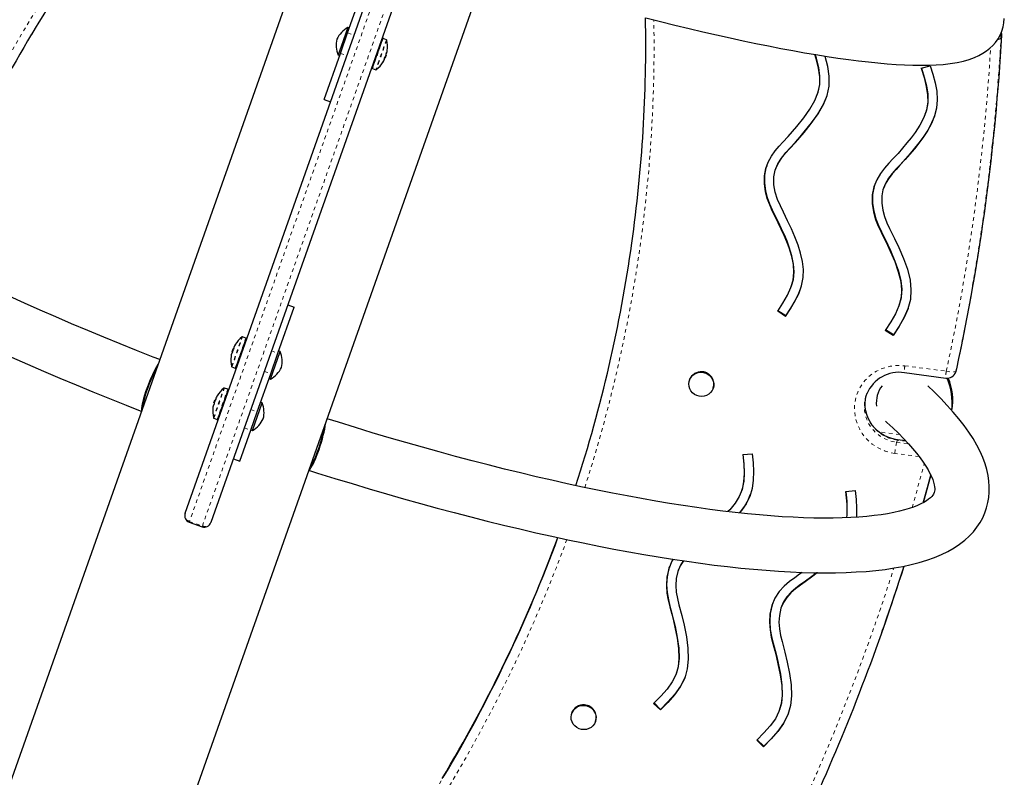
# Model space of a CAD drawing. Units: millimetres. Extents: x -33 to 614, y -16 to 800.
# Drawn here: x 272 to 299, y 536 to 557 of the extents above; entities that cross this region are included whole.
import ezdxf

# ---------------------------------------------------------------- set-up
doc = ezdxf.new("R2010")
doc.units = ezdxf.units.MM
doc.linetypes.add('PHANTOM', pattern=[0.0127, 0.00635, -0.00127, 0.00127, -0.00127, 0.00127, -0.00127])

msp = doc.modelspace()

# ---------------------------------------------------------------- linework, layer by layer
at = {"linetype": 'Continuous', "lineweight": 25}
for p, q in [((281.689, 565.103), (265.036, 517.96)), ((269.632, 516.336), (286.285, 563.478)), ((276.191, 543.347), (282.125, 560.144)), ((282.832, 559.894), (276.898, 543.097)), ((280.653, 556.541), (281.024, 557.591)), ((280.656, 556.688), (280.471, 556.167)), ((280.7, 556.673), (280.656, 556.688)), ((280.454, 555.978), (280.653, 556.541)), ((281.615, 556.404), (281.315, 555.553)), ((281.615, 556.404), (281.601, 556.409)), ((281.716, 556.354), (281.625, 556.386)), ((280.471, 556.167), (280.389, 555.934)), ((280.006, 554.71), (280.454, 555.978)), ((280.389, 555.934), (280.433, 555.918)), ((281.66, 555.805), (281.66, 555.805)), ((281.675, 555.863), (281.687, 555.859)), ((281.713, 555.932), (281.687, 555.859)), ((281.713, 555.932), (281.704, 555.936)), ((281.716, 555.995), (281.726, 555.991)), ((281.3, 555.558), (281.315, 555.553)), ((281.334, 555.561), (281.425, 555.529)), ((296.397, 555.568), (296.644, 555.639)), ((280.006, 554.71), (280.183, 554.647)), ((293.548, 554.848), (293.554, 554.863)), ((296.511, 554.321), (296.516, 554.337)), ((292.408, 552.816), (292.402, 552.801)), ((295.366, 552.288), (295.36, 552.273)), ((292.836, 549.58), (292.841, 549.595)), ((278.739, 547.744), (279.185, 549.009)), ((279.009, 549.071), (279.185, 549.009)), ((295.79, 549.055), (295.795, 549.07)), ((292.677, 548.756), (292.459, 548.897)), ((292.683, 548.772), (292.465, 548.912)), ((292.683, 548.772), (292.677, 548.756)), ((277.859, 548.161), (277.768, 548.193)), ((295.63, 548.229), (295.412, 548.37)), ((295.635, 548.245), (295.417, 548.386)), ((295.635, 548.245), (295.63, 548.229)), ((277.54, 547.909), (277.531, 547.912)), ((277.567, 547.982), (277.563, 547.976)), ((277.578, 547.318), (277.878, 548.169)), ((277.893, 548.164), (277.878, 548.169)), ((277.454, 547.666), (277.453, 547.658)), ((277.469, 547.735), (277.477, 547.732)), ((277.48, 547.789), (277.506, 547.863)), ((277.48, 547.789), (277.49, 547.786)), ((277.516, 547.859), (277.506, 547.863)), ((278.537, 547.033), (278.804, 547.787)), ((278.54, 547.182), (278.739, 547.744)), ((278.804, 547.787), (278.76, 547.803)), ((277.477, 547.368), (277.568, 547.336)), ((277.592, 547.313), (277.578, 547.318)), ((277.578, 547.318), (277.592, 547.313)), ((277.578, 547.318), (277.578, 547.318)), ((278.169, 546.131), (278.54, 547.182)), ((295.938, 547.21), (297.077, 547.063)), ((297.345, 547.228), (297.366, 547.289)), ((278.493, 547.049), (278.537, 547.033)), ((290.041, 547.015), (290.037, 547.004)), ((277.07, 546.574), (277.065, 546.567)), ((277.08, 545.91), (277.381, 546.761)), ((277.361, 546.753), (277.271, 546.785)), ((277.395, 546.755), (277.381, 546.761)), ((290.686, 546.775), (290.69, 546.786)), ((276.971, 546.327), (276.98, 546.324)), ((276.983, 546.381), (277.009, 546.455)), ((276.983, 546.381), (276.993, 546.378)), ((277.019, 546.451), (277.009, 546.455)), ((277.042, 546.501), (277.034, 546.504)), ((278.04, 545.625), (278.306, 546.379)), ((278.306, 546.379), (278.262, 546.395)), ((276.956, 546.258), (276.955, 546.25)), ((277.992, 545.631), (278.169, 546.131)), ((276.979, 545.96), (277.07, 545.928)), ((277.08, 545.91), (277.095, 545.905)), ((277.08, 545.91), (277.08, 545.909)), ((277.095, 545.904), (277.08, 545.909)), ((277.693, 544.784), (277.992, 545.631)), ((277.996, 545.64), (278.04, 545.625)), ((295.975, 545.335), (295.749, 545.364)), ((291.499, 544.959), (291.757, 544.98)), ((277.516, 544.846), (277.693, 544.784)), ((291.464, 543.947), (291.47, 543.962)), ((294.33, 543.949), (294.588, 543.97)), ((276.304, 543.103), (276.657, 542.978)), ((289.489, 541.884), (289.472, 541.842)), ((289.731, 541.799), (289.726, 541.783)), ((292.321, 540.874), (292.303, 540.833)), ((292.563, 540.789), (292.557, 540.774)), ((295.318, 540.074), (295.34, 540.135)), ((289.674, 538.946), (289.679, 538.961)), ((289.239, 537.948), (289.053, 538.128)), ((289.244, 537.964), (289.064, 538.139)), ((289.244, 537.964), (289.239, 537.948)), ((292.506, 537.936), (292.511, 537.952)), ((286.81, 537.867), (286.805, 537.855)), ((287.454, 537.626), (287.458, 537.638)), ((292.071, 536.939), (291.885, 537.118)), ((292.076, 536.954), (291.896, 537.129)), ((292.076, 536.954), (292.071, 536.939))]:
    msp.add_line(p, q, dxfattribs=at)
at = {"linetype": 'PHANTOM', "lineweight": 18}
for p, q in [((282.319, 560.132), (276.311, 543.123)), ((276.664, 542.998), (282.673, 560.007)), ((280.653, 556.541), (280.83, 556.478)), ((281.625, 556.386), (281.418, 555.799)), ((281.716, 556.354), (281.509, 555.767)), ((281.726, 556.343), (281.522, 555.766)), ((298.61, 556.462), (298.588, 556.401)), ((298.61, 556.462), (298.611, 556.466)), ((280.454, 555.978), (280.631, 555.916)), ((281.418, 555.799), (281.334, 555.561)), ((281.509, 555.767), (281.425, 555.529)), ((281.522, 555.766), (281.44, 555.531)), ((281.658, 555.798), (281.657, 555.799)), ((281.722, 555.981), (281.713, 555.984)), ((281.715, 555.993), (281.725, 555.989)), ((281.716, 555.995), (281.726, 555.991)), ((292.104, 552.633), (292.098, 552.618)), ((295.062, 552.106), (295.056, 552.091)), ((277.467, 547.379), (277.753, 548.191)), ((277.477, 547.368), (277.768, 548.193)), ((277.568, 547.336), (277.859, 548.161)), ((278.562, 547.806), (278.739, 547.744)), ((295.949, 547.397), (297.087, 547.25)), ((278.363, 547.244), (278.54, 547.182)), ((297.353, 547.256), (297.345, 547.228)), ((297.353, 547.256), (297.374, 547.317)), ((297.366, 547.289), (297.374, 547.317)), ((276.969, 545.971), (277.256, 546.782)), ((276.979, 545.96), (277.271, 546.785)), ((277.07, 545.928), (277.361, 546.753)), ((277.992, 546.194), (278.169, 546.131)), ((277.816, 545.694), (277.992, 545.631)), ((295.806, 545.51), (295.234, 545.584)), ((295.744, 545.356), (295.723, 545.295)), ((295.723, 545.295), (296.051, 545.253)), ((295.984, 545.325), (295.744, 545.356)), ((296.34, 544.908), (295.674, 544.994)), ((276.311, 543.123), (276.304, 543.103)), ((276.311, 543.123), (276.664, 542.998)), ((276.657, 542.978), (276.664, 542.998)), ((289.472, 541.842), (289.467, 541.827)), ((292.303, 540.833), (292.298, 540.818))]:
    msp.add_line(p, q, dxfattribs=at)
at = {"linetype": 'Continuous', "lineweight": 25, "flags": 128}
for points in [[(288.841, 556.952), (289.242, 556.851), (289.637, 556.754), (290.025, 556.661), (290.407, 556.571), (290.782, 556.485), (291.15, 556.404), (291.51, 556.326), (291.863, 556.252), (292.209, 556.182), (292.546, 556.116), (292.876, 556.054), (293.197, 555.997), (293.51, 555.944), (293.815, 555.895), (294.111, 555.85), (294.399, 555.81), (294.678, 555.774), (294.949, 555.742), (295.21, 555.715), (295.463, 555.693), (295.708, 555.675), (295.943, 555.662), (296.171, 555.654), (296.39, 555.651), (296.602, 555.654), (296.806, 555.662), (297.004, 555.677), (297.196, 555.699), (297.383, 555.729), (297.564, 555.769), (297.719, 555.814), (297.858, 555.864), (297.981, 555.92), (298.092, 555.981), (298.191, 556.047), (298.282, 556.119), (298.364, 556.196), (298.437, 556.28), (298.507, 556.379), (298.566, 556.483), (298.613, 556.592), (298.647, 556.704), (298.669, 556.818), (298.68, 556.932)], [(281.63, 555.746), (281.628, 555.743), (281.627, 555.741), (281.626, 555.74), (281.627, 555.741), (281.628, 555.743), (281.63, 555.747), (281.631, 555.748)], [(292.098, 552.618), (292.135, 552.816), (292.201, 552.995), (292.29, 553.157), (292.391, 553.301), (292.499, 553.429), (292.604, 553.543), (292.747, 553.697), (292.867, 553.833), (292.981, 553.966), (293.173, 554.205), (293.343, 554.443), (293.479, 554.683), (293.565, 554.897), (293.611, 555.113), (293.614, 555.336), (293.58, 555.575), (293.517, 555.829), (293.479, 555.949)], [(292.356, 552.59), (292.393, 552.774), (292.465, 552.942), (292.563, 553.097), (292.677, 553.239), (292.796, 553.37), (292.943, 553.527), (293.067, 553.668), (293.183, 553.804), (293.382, 554.051), (293.563, 554.306), (293.714, 554.571), (293.813, 554.819), (293.868, 555.079), (293.873, 555.348), (293.834, 555.619), (293.766, 555.892), (293.763, 555.903)], [(293.551, 554.864), (293.57, 554.912), (293.616, 555.128), (293.62, 555.351), (293.586, 555.59), (293.522, 555.844), (293.49, 555.947)], [(296.397, 555.568), (296.476, 555.312), (296.538, 555.069), (296.574, 554.839), (296.577, 554.624), (296.54, 554.417), (296.467, 554.213), (296.362, 554.009), (296.229, 553.805), (296.123, 553.662), (296.008, 553.52), (295.888, 553.376), (295.764, 553.233), (295.623, 553.08), (295.512, 552.962), (295.394, 552.828), (295.279, 552.676), (295.177, 552.503), (295.099, 552.309), (295.056, 552.091)], [(296.644, 555.639), (296.718, 555.403), (296.78, 555.169), (296.823, 554.937), (296.839, 554.706), (296.82, 554.477), (296.765, 554.261), (296.68, 554.053), (296.571, 553.853), (296.443, 553.659), (296.331, 553.508), (296.212, 553.359), (296.089, 553.213), (295.962, 553.066), (295.815, 552.906), (295.707, 552.791), (295.597, 552.667), (295.496, 552.533), (295.41, 552.389), (295.347, 552.233), (295.314, 552.064)], [(296.406, 555.571), (296.482, 555.327), (296.543, 555.084), (296.579, 554.854), (296.582, 554.639), (296.546, 554.432), (296.512, 554.338)], [(292.41, 552.815), (292.471, 552.957), (292.568, 553.112), (292.682, 553.255), (292.801, 553.386), (292.948, 553.542), (293.073, 553.683), (293.188, 553.82), (293.388, 554.067), (293.568, 554.321), (293.719, 554.586), (293.795, 554.778)], [(296.76, 554.25), (296.685, 554.068), (296.576, 553.868), (296.448, 553.674), (296.336, 553.523), (296.217, 553.375), (296.094, 553.228), (295.968, 553.082), (295.821, 552.921), (295.712, 552.806), (295.603, 552.682), (295.501, 552.548), (295.415, 552.404), (295.368, 552.287)], [(292.104, 552.633), (292.14, 552.831), (292.166, 552.901)], [(292.459, 548.897), (292.603, 549.12), (292.727, 549.335), (292.823, 549.545), (292.884, 549.752), (292.905, 549.96), (292.891, 550.177), (292.845, 550.403), (292.773, 550.636), (292.709, 550.804), (292.637, 550.975), (292.558, 551.148), (292.475, 551.324), (292.381, 551.514), (292.311, 551.658), (292.239, 551.818), (292.174, 551.995), (292.124, 552.187), (292.096, 552.395), (292.098, 552.618)], [(292.839, 549.596), (292.889, 549.767), (292.91, 549.975), (292.896, 550.193), (292.851, 550.418), (292.778, 550.652), (292.715, 550.82), (292.642, 550.991), (292.564, 551.164), (292.481, 551.339), (292.387, 551.529), (292.316, 551.673), (292.244, 551.833), (292.179, 552.01), (292.129, 552.203), (292.101, 552.411), (292.104, 552.633)], [(292.677, 548.756), (292.811, 548.962), (292.933, 549.169), (293.036, 549.379), (293.113, 549.595), (293.156, 549.819), (293.163, 550.043), (293.138, 550.267), (293.088, 550.49), (293.018, 550.714), (292.932, 550.937), (292.835, 551.159), (292.731, 551.382), (292.614, 551.621), (292.532, 551.789), (292.455, 551.969), (292.393, 552.163), (292.357, 552.37), (292.356, 552.59)], [(295.124, 552.373), (295.104, 552.324), (295.062, 552.106)], [(295.056, 552.091), (295.055, 551.85), (295.089, 551.626), (295.147, 551.42), (295.221, 551.233), (295.299, 551.065), (295.393, 550.876), (295.474, 550.708), (295.549, 550.546), (295.671, 550.26), (295.77, 549.982), (295.835, 549.714), (295.859, 549.484), (295.844, 549.263), (295.787, 549.048), (295.691, 548.828), (295.563, 548.603), (295.412, 548.37)], [(295.062, 552.106), (295.06, 551.865), (295.094, 551.641), (295.153, 551.435), (295.226, 551.248), (295.304, 551.081), (295.398, 550.891), (295.479, 550.724), (295.554, 550.561), (295.677, 550.275), (295.775, 549.997), (295.841, 549.729), (295.864, 549.499), (295.85, 549.279), (295.795, 549.07)], [(295.314, 552.064), (295.313, 551.863), (295.342, 551.674), (295.393, 551.495), (295.459, 551.327), (295.532, 551.17), (295.669, 550.894), (295.786, 550.644), (295.913, 550.346), (296.018, 550.049), (296.091, 549.751), (296.118, 549.484), (296.1, 549.219), (296.032, 548.96), (295.923, 548.712), (295.785, 548.47), (295.63, 548.229)], [(275.495, 547.568), (275.311, 547.64), (274.857, 547.819), (274.407, 548.001), (273.96, 548.184), (273.516, 548.368), (273.076, 548.554), (272.641, 548.742), (272.21, 548.93), (271.784, 549.12), (271.363, 549.31)], [(292.683, 548.772), (292.816, 548.977), (292.938, 549.184), (293.041, 549.394), (293.083, 549.51)], [(296.04, 548.983), (296.038, 548.975), (295.929, 548.727), (295.791, 548.485), (295.635, 548.245)], [(271.427, 547.636), (271.865, 547.443), (272.307, 547.252), (272.754, 547.062), (273.204, 546.873), (273.658, 546.686), (274.115, 546.501), (274.576, 546.317), (275.006, 546.148)], [(275.455, 547.454), (275.44, 547.432), (275.406, 547.374), (275.37, 547.306), (275.332, 547.23), (275.293, 547.147), (275.253, 547.058), (275.214, 546.965), (275.177, 546.87), (275.141, 546.775), (275.107, 546.68), (275.077, 546.589), (275.051, 546.503), (275.029, 546.423), (275.012, 546.352), (274.999, 546.289), (274.992, 546.237), (274.99, 546.196), (274.993, 546.167), (274.997, 546.158)], [(275.413, 547.335), (275.406, 547.325), (275.374, 547.269), (275.34, 547.203), (275.304, 547.13), (275.268, 547.05), (275.232, 546.965), (275.197, 546.878), (275.164, 546.79), (275.134, 546.703), (275.106, 546.62), (275.083, 546.542), (275.064, 546.47), (275.049, 546.407), (275.04, 546.354), (275.036, 546.312), (275.038, 546.282), (275.039, 546.277)], [(290.384, 547.221), (290.453, 547.208), (290.517, 547.183), (290.576, 547.145), (290.625, 547.096), (290.664, 547.04), (290.69, 546.977), (290.703, 546.91), (290.702, 546.843), (290.687, 546.777), (290.658, 546.716), (290.618, 546.662), (290.567, 546.618), (290.507, 546.584), (290.442, 546.563), (290.373, 546.556), (290.304, 546.562), (290.237, 546.581), (290.176, 546.613), (290.121, 546.656), (290.077, 546.709), (290.045, 546.769), (290.025, 546.834), (290.019, 546.902), (290.027, 546.969), (290.049, 547.032), (290.084, 547.09), (290.13, 547.139), (290.185, 547.179), (290.248, 547.206), (290.315, 547.22), (290.384, 547.221)], [(279.58, 544.533), (279.829, 544.454), (280.303, 544.306), (280.776, 544.162), (281.247, 544.021), (281.717, 543.883), (282.184, 543.749), (282.65, 543.619), (283.113, 543.492), (283.573, 543.37), (284.03, 543.251), (284.484, 543.136), (284.934, 543.025), (285.38, 542.918), (285.822, 542.815), (286.26, 542.717), (286.693, 542.622), (287.121, 542.533), (287.544, 542.447), (287.962, 542.366), (288.374, 542.289), (288.781, 542.217), (289.181, 542.15), (289.575, 542.087), (289.963, 542.029), (290.344, 541.976), (290.718, 541.927), (291.085, 541.884), (291.445, 541.845), (291.798, 541.811), (292.143, 541.782), (292.48, 541.758), (292.81, 541.739), (293.131, 541.725), (293.445, 541.717), (293.75, 541.714), (294.047, 541.715), (294.336, 541.723), (294.617, 541.736), (294.889, 541.754), (295.153, 541.779), (295.408, 541.809), (295.655, 541.846), (295.894, 541.889), (296.123, 541.938), (296.345, 541.995), (296.557, 542.06), (296.759, 542.132), (296.951, 542.212), (297.131, 542.3), (297.299, 542.396), (297.453, 542.498), (297.592, 542.607), (297.718, 542.721), (297.83, 542.84), (297.928, 542.963), (298.014, 543.091), (298.086, 543.223), (298.147, 543.359), (298.195, 543.498), (298.231, 543.64), (298.255, 543.785), (298.267, 543.932), (298.268, 544.082), (298.257, 544.234), (298.233, 544.389), (298.198, 544.548), (298.15, 544.71), (298.089, 544.876), (298.014, 545.047), (297.925, 545.221), (297.822, 545.398), (297.706, 545.578), (297.576, 545.76), (297.434, 545.944), (297.28, 546.128), (297.115, 546.312), (296.94, 546.497), (296.753, 546.683), (296.584, 546.844)], [(295.749, 545.364), (295.697, 545.372), (295.589, 545.398), (295.484, 545.435), (295.384, 545.482), (295.29, 545.541), (295.202, 545.608), (295.123, 545.684), (295.053, 545.769), (294.993, 545.859), (294.943, 545.956), (294.904, 546.057), (294.877, 546.161), (294.862, 546.267), (294.86, 546.374), (294.869, 546.481), (294.891, 546.585), (294.902, 546.619)], [(294.907, 546.634), (294.898, 546.611), (294.89, 546.59)], [(279.593, 544.534), (279.601, 544.539), (279.622, 544.559), (279.646, 544.592), (279.674, 544.638), (279.703, 544.694), (279.735, 544.761), (279.768, 544.837), (279.802, 544.921), (279.835, 545.01), (279.869, 545.104), (279.901, 545.201), (279.931, 545.299), (279.959, 545.395), (279.984, 545.489), (280.006, 545.579), (280.024, 545.662), (280.039, 545.738), (280.048, 545.804), (280.051, 545.831)], [(295.422, 545.874), (295.454, 545.845), (295.619, 545.692), (295.772, 545.544), (295.914, 545.4), (296.045, 545.26), (296.163, 545.126), (296.271, 544.997), (296.367, 544.873), (296.451, 544.756), (296.524, 544.645), (296.587, 544.541), (296.639, 544.444), (296.681, 544.354), (296.714, 544.273), (296.738, 544.199), (296.755, 544.134), (296.765, 544.078), (296.769, 544.03), (296.768, 543.988), (296.764, 543.952), (296.754, 543.918), (296.735, 543.876), (296.714, 543.844), (296.686, 543.811), (296.651, 543.776), (296.602, 543.734), (296.542, 543.692), (296.471, 543.649), (296.389, 543.605), (296.295, 543.562), (296.189, 543.52), (296.071, 543.479), (295.941, 543.44), (295.798, 543.403), (295.643, 543.368), (295.476, 543.336), (295.297, 543.308), (295.106, 543.283), (294.903, 543.261), (294.688, 543.243), (294.462, 543.23), (294.225, 543.22), (293.977, 543.215), (293.719, 543.214), (293.45, 543.217), (293.17, 543.225), (292.881, 543.238), (292.582, 543.255), (292.273, 543.276), (291.955, 543.303), (291.628, 543.334), (291.293, 543.37), (290.949, 543.41), (290.596, 543.455), (290.236, 543.505), (289.868, 543.56), (289.493, 543.619), (289.111, 543.683), (288.721, 543.751), (288.326, 543.824), (287.923, 543.901), (287.515, 543.983), (287.101, 544.069), (286.682, 544.16), (286.257, 544.254), (285.828, 544.353), (285.394, 544.457), (284.955, 544.564), (284.513, 544.675), (284.067, 544.791), (283.617, 544.91), (283.164, 545.033), (282.709, 545.16), (282.251, 545.29), (281.79, 545.424), (281.328, 545.562), (280.864, 545.703), (280.398, 545.847), (280.091, 545.944)], [(279.635, 544.653), (279.639, 544.656), (279.659, 544.679), (279.683, 544.714), (279.709, 544.761), (279.737, 544.819), (279.767, 544.887), (279.798, 544.962), (279.829, 545.045), (279.86, 545.131), (279.889, 545.22), (279.917, 545.31), (279.942, 545.398), (279.964, 545.483), (279.983, 545.563), (279.997, 545.636), (280.008, 545.7), (280.009, 545.712)], [(291.499, 544.959), (291.525, 544.694), (291.535, 544.444), (291.524, 544.213), (291.482, 544.002), (291.404, 543.808), (291.29, 543.623), (291.144, 543.444), (291.094, 543.393)], [(291.757, 544.98), (291.781, 544.735), (291.794, 544.495), (291.789, 544.26), (291.757, 544.032), (291.691, 543.812), (291.593, 543.612), (291.467, 543.425), (291.409, 543.357)], [(291.506, 544.959), (291.53, 544.709), (291.541, 544.459), (291.529, 544.228), (291.487, 544.018), (291.466, 543.964)], [(296.662, 544.404), (296.552, 543.998), (296.45, 543.633)], [(296.455, 543.637), (296.573, 544.059), (296.665, 544.393)], [(294.588, 543.97), (294.612, 543.725), (294.625, 543.485), (294.62, 543.25), (294.619, 543.239)], [(289.589, 542.085), (289.553, 542.031), (289.467, 541.827)], [(289.872, 542.043), (289.782, 541.909), (289.715, 541.75)], [(289.867, 542.043), (289.787, 541.924), (289.734, 541.797)], [(289.467, 541.827), (289.416, 541.592), (289.403, 541.367), (289.419, 541.155), (289.452, 540.958), (289.495, 540.779), (289.549, 540.576), (289.594, 540.397), (289.635, 540.224), (289.697, 539.921), (289.736, 539.631), (289.746, 539.356), (289.722, 539.127), (289.663, 538.915), (289.562, 538.716), (289.422, 538.521), (289.25, 538.326), (289.053, 538.128)], [(289.715, 541.75), (289.673, 541.555), (289.662, 541.365), (289.676, 541.181), (289.706, 541.004), (289.746, 540.836), (289.824, 540.54), (289.888, 540.273), (289.952, 539.959), (289.995, 539.648), (290.005, 539.343), (289.977, 539.078), (289.905, 538.822), (289.785, 538.583), (289.627, 538.362), (289.442, 538.153), (289.239, 537.948)], [(289.472, 541.842), (289.421, 541.607), (289.408, 541.382), (289.424, 541.17), (289.458, 540.973), (289.5, 540.795), (289.554, 540.592), (289.599, 540.412), (289.64, 540.239), (289.702, 539.937), (289.742, 539.646), (289.751, 539.372), (289.727, 539.143), (289.677, 538.962)], [(293.134, 541.725), (293.059, 541.672), (292.926, 541.579), (292.782, 541.471), (292.637, 541.345), (292.501, 541.196), (292.384, 541.021), (292.298, 540.818)], [(293.55, 541.716), (293.544, 541.711), (293.39, 541.593), (293.212, 541.465), (293.082, 541.374), (292.949, 541.274), (292.821, 541.163), (292.707, 541.039), (292.614, 540.899), (292.546, 540.741)], [(293.536, 541.716), (293.395, 541.608), (293.218, 541.48), (293.087, 541.389), (292.954, 541.29), (292.827, 541.179), (292.713, 541.054), (292.619, 540.914), (292.565, 540.788)], [(292.298, 540.818), (292.247, 540.582), (292.234, 540.357), (292.25, 540.145), (292.284, 539.948), (292.327, 539.77), (292.38, 539.567), (292.425, 539.387), (292.466, 539.214), (292.528, 538.912), (292.568, 538.621), (292.577, 538.347), (292.554, 538.118), (292.494, 537.906), (292.394, 537.706), (292.254, 537.511), (292.081, 537.316), (291.885, 537.118)], [(292.546, 540.741), (292.504, 540.545), (292.493, 540.355), (292.507, 540.171), (292.538, 539.994), (292.578, 539.827), (292.655, 539.53), (292.719, 539.264), (292.784, 538.949), (292.826, 538.638), (292.836, 538.333), (292.809, 538.068), (292.737, 537.812), (292.617, 537.573), (292.459, 537.352), (292.273, 537.143), (292.071, 536.939)], [(292.303, 540.833), (292.253, 540.598), (292.24, 540.372), (292.255, 540.16), (292.289, 539.964), (292.332, 539.785), (292.386, 539.582), (292.431, 539.403), (292.472, 539.229), (292.534, 538.927), (292.574, 538.636), (292.583, 538.362), (292.559, 538.133), (292.508, 537.952)], [(289.921, 538.876), (289.911, 538.837), (289.79, 538.598), (289.632, 538.377), (289.447, 538.168), (289.244, 537.964)], [(287.153, 538.073), (287.221, 538.06), (287.286, 538.034), (287.344, 537.996), (287.393, 537.948), (287.432, 537.891), (287.458, 537.828), (287.471, 537.762), (287.47, 537.694), (287.455, 537.629), (287.426, 537.568), (287.386, 537.514), (287.335, 537.469), (287.275, 537.436), (287.21, 537.415), (287.141, 537.407), (287.072, 537.413), (287.005, 537.433), (286.944, 537.465), (286.89, 537.508), (286.845, 537.561), (286.813, 537.621), (286.793, 537.686), (286.787, 537.753), (286.795, 537.82), (286.817, 537.884), (286.852, 537.941), (286.898, 537.991), (286.953, 538.03), (287.016, 538.057), (287.083, 538.072), (287.153, 538.073)], [(292.753, 537.866), (292.742, 537.828), (292.622, 537.588), (292.464, 537.368), (292.279, 537.158), (292.076, 536.954)]]:
    msp.add_lwpolyline(points, dxfattribs=at)
at = {"linetype": 'PHANTOM', "lineweight": 18, "flags": 128}
for points in [[(295.674, 544.994), (295.541, 545.018), (295.411, 545.057), (295.286, 545.108), (295.167, 545.172), (295.055, 545.249), (294.953, 545.336), (294.86, 545.433), (294.779, 545.54), (294.71, 545.654), (294.653, 545.774), (294.611, 545.9), (294.582, 546.028), (294.568, 546.159), (294.568, 546.29), (294.583, 546.421), (294.612, 546.548), (294.656, 546.671), (294.712, 546.789), (294.782, 546.9), (294.864, 547.003), (294.957, 547.096), (295.06, 547.178), (295.172, 547.249), (295.291, 547.308), (295.416, 547.353), (295.546, 547.385), (295.68, 547.404), (295.814, 547.408), (295.949, 547.397)], [(297.087, 547.25), (297.135, 547.24), (297.182, 547.234), (297.227, 547.23), (297.266, 547.229), (297.3, 547.232), (297.326, 547.237), (297.344, 547.245), (297.353, 547.256)], [(294.89, 546.59), (294.863, 546.5), (294.843, 546.385), (294.837, 546.268), (294.845, 546.151), (294.868, 546.036), (294.905, 545.923), (294.955, 545.816), (295.019, 545.715), (295.094, 545.622), (295.18, 545.538), (295.275, 545.465), (295.379, 545.403), (295.489, 545.354), (295.604, 545.318), (295.723, 545.295)], [(295.744, 545.356), (295.626, 545.379), (295.511, 545.415), (295.4, 545.464), (295.297, 545.526), (295.201, 545.599), (295.115, 545.683), (295.04, 545.776), (294.977, 545.877), (294.927, 545.984), (294.89, 546.097), (294.867, 546.212), (294.858, 546.329), (294.864, 546.446), (294.885, 546.561), (294.901, 546.62)], [(295.744, 545.356), (295.748, 545.364), (295.749, 545.364)], [(296.149, 543.503), (296.289, 544.004), (296.481, 544.713)]]:
    msp.add_lwpolyline(points, dxfattribs=at)
at = {"linetype": 'PHANTOM', "lineweight": 18}
for centre, radius, start, end in [((305.747, 536.304), 39.59, 140.0514, 158.9242), ((249.486, 556.18), 39.58, 342.1616, 1.0394), ((298.371, 556.475), 0.239, 356.8705, 19.1039), ((239.642, 559.708), 59.039, 347.82469, 356.78883), ((239.663, 559.769), 59.039, 347.82469, 356.78883), ((298.494, 556.496), 0.134, 270.9924, 314.4247), ((298.349, 556.414), 0.239, 356.8747, 20.0486), ((239.608, 559.652), 58.802, 347.82457, 356.57691), ((296.544, 547.27), 0.608, 167.9298, 185.6311), ((297.682, 547.123), 0.608, 167.9298, 185.6311), ((297.929, 544.782), 2.265, 166.8878, 174.6174), ((276.363, 543.295), 0.18, 163.2489, 253.0147), ((276.732, 543.165), 0.18, 248.0726, 337.8385), ((249.509, 556.201), 39.565, 320.9638, 339.9344), ((239.844, 559.602), 58.561, 335.64367, 342.34588), ((249.4, 556.347), 39.471, 320.6966, 329.1967)]:
    msp.add_arc(centre, radius, start, end, dxfattribs=at)
at = {"linetype": 'Continuous', "lineweight": 25}
for centre, radius, start, end in [((305.317, 536.686), 38.785, 139.9863, 149.2775), ((249.724, 556.225), 39.113, 351.9784, 1.0687), ((280.995, 556.076), 0.7, 119.0009, 155.2793), ((298.361, 556.48), 0.25, 356.7838, 17.0744), ((305.679, 536.411), 39.24, 149.1975, 159.0712), ((281.038, 556.197), 0.7, 165.808, 202.0865), ((281.62, 556.371), 0.0156, 70.5437, 160.5437), ((281.711, 556.339), 0.0156, 12.9441, 70.5437), ((280.944, 556.163), 0.803, 352.3607, 12.9441), ((239.647, 559.774), 59.056, 347.82477, 356.78871), ((281.203, 556.128), 0.541, 346.0915, 352.4255), ((280.944, 556.163), 0.803, 308.1433, 328.8028), ((281.168, 556.027), 0.541, 328.6618, 334.9958), ((281.061, 556.079), 0.659, 329.7842, 335.532), ((281.087, 556.154), 0.659, 329.786, 333.6555), ((281.706, 555.82), 0.0489, 146.0285, 175.0588), ((281.635, 555.801), 0.0318, 25.6917, 45.7001), ((281.641, 555.808), 0.0198, 330.4428, 349.3162), ((281.643, 555.818), 0.0206, 327.9613, 353.126), ((281.203, 556.129), 0.541, 328.6618, 334.9958), ((280.944, 556.163), 0.803, 337.7552, 343.3321), ((281.612, 555.937), 0.0902, 335.5924, 345.4949), ((281.061, 556.079), 0.659, 345.5554, 351.3031), ((281.736, 555.983), 0.0237, 132.6546, 188.4327), ((281.709, 556.01), 0.0318, 275.3872, 295.3957), ((281.697, 555.977), 0.0318, 25.6917, 45.7001), ((281.705, 555.992), 0.0206, 327.9613, 353.126), ((281.711, 556), 0.0178, 329.8852, 351.2022), ((281.339, 555.576), 0.0156, 160.5437, 250.5437), ((281.43, 555.544), 0.0156, 250.5437, 308.1433), ((249.59, 556.224), 39.246, 342.0175, 352.0121), ((278.249, 547.559), 0.803, 128.1433, 148.1815), ((277.763, 548.178), 0.0156, 70.5437, 128.1433), ((277.545, 547.912), 0.0137, 144.0067, 177.0806), ((277.494, 547.913), 0.0453, 325.5456, 355.5418), ((278.081, 547.668), 0.603, 149.2929, 155.2977), ((277.854, 548.146), 0.0156, 340.5437, 70.5437), ((278.249, 547.559), 0.803, 172.9064, 192.9441), ((278.05, 547.58), 0.603, 165.7896, 171.7945), ((277.491, 547.723), 0.0252, 151.6379, 169.4494), ((277.456, 547.752), 0.0292, 316.9046, 4.1827), ((278.249, 547.559), 0.803, 157.7552, 163.3321), ((278.082, 547.668), 0.603, 165.7896, 171.7945), ((277.584, 547.794), 0.0897, 155.5476, 165.5397), ((278.05, 547.579), 0.603, 149.2929, 155.2977), ((278.155, 547.524), 0.7, 345.808, 22.0865), ((277.482, 547.383), 0.0156, 192.9441, 250.5437), ((277.573, 547.351), 0.0156, 250.5437, 340.5437), ((278.198, 547.645), 0.7, 299.0009, 335.2793), ((290.355, 546.899), 0.335, 84.3512, 159.8092), ((290.366, 546.893), 0.341, 341.7419, 86.2552), ((295.798, 546.251), 0.969, 81.68, 156.8208), ((297.109, 547.311), 0.25, 262.6305, 340.5437), ((297.131, 547.372), 0.25, 340.5437, 347.8203), ((295.938, 546.383), 0.772, 142.5584, 186.7981), ((295.581, 546.39), 1.667, 352.8017, 23.7274), ((295.599, 546.436), 1.665, 350.9477, 22.1259), ((277.584, 546.259), 0.603, 149.2929, 155.2977), ((277.752, 546.151), 0.803, 128.1433, 148.1815), ((277.266, 546.77), 0.0156, 70.5437, 128.1433), ((277.356, 546.738), 0.0156, 340.5437, 70.5437), ((277.553, 546.172), 0.603, 165.7896, 171.7945), ((276.993, 546.315), 0.0252, 151.6379, 169.4494), ((276.958, 546.344), 0.0292, 316.9046, 4.1827), ((277.752, 546.151), 0.803, 157.7552, 163.3321), ((277.584, 546.26), 0.603, 165.7896, 171.7945), ((277.087, 546.386), 0.0897, 155.5476, 165.5397), ((277.553, 546.171), 0.603, 149.2929, 155.2977), ((277.047, 546.503), 0.0137, 144.0067, 177.0806), ((276.997, 546.504), 0.0453, 325.5456, 355.5418), ((277.658, 546.116), 0.7, 345.808, 22.0865), ((277.752, 546.151), 0.803, 172.9064, 192.9441), ((276.985, 545.974), 0.0156, 192.9441, 250.5437), ((277.075, 545.942), 0.0156, 250.5437, 340.5437), ((277.7, 546.237), 0.7, 299.0009, 335.2793), ((290.409, 544.303), 1.371, 316.4202, 341.8842), ((290.96, 543.467), 3.405, 355.933, 8.1434), ((290.987, 543.478), 3.383, 355.7181, 8.0125), ((276.366, 543.279), 0.187, 160.5437, 250.5437), ((276.72, 543.155), 0.187, 250.5437, 340.5437), ((249.616, 556.291), 39.244, 328.9707, 339.7066), ((249.601, 556.227), 39.237, 329.1973, 339.802), ((239.882, 559.658), 58.794, 335.64367, 342.41339), ((239.909, 559.716), 58.788, 340.54368, 342.3525), ((287.124, 537.751), 0.335, 84.3512, 159.8092), ((287.134, 537.744), 0.341, 341.7419, 86.2552)]:
    msp.add_arc(centre, radius, start, end, dxfattribs=at)

doc.saveas('drawing.dxf')
